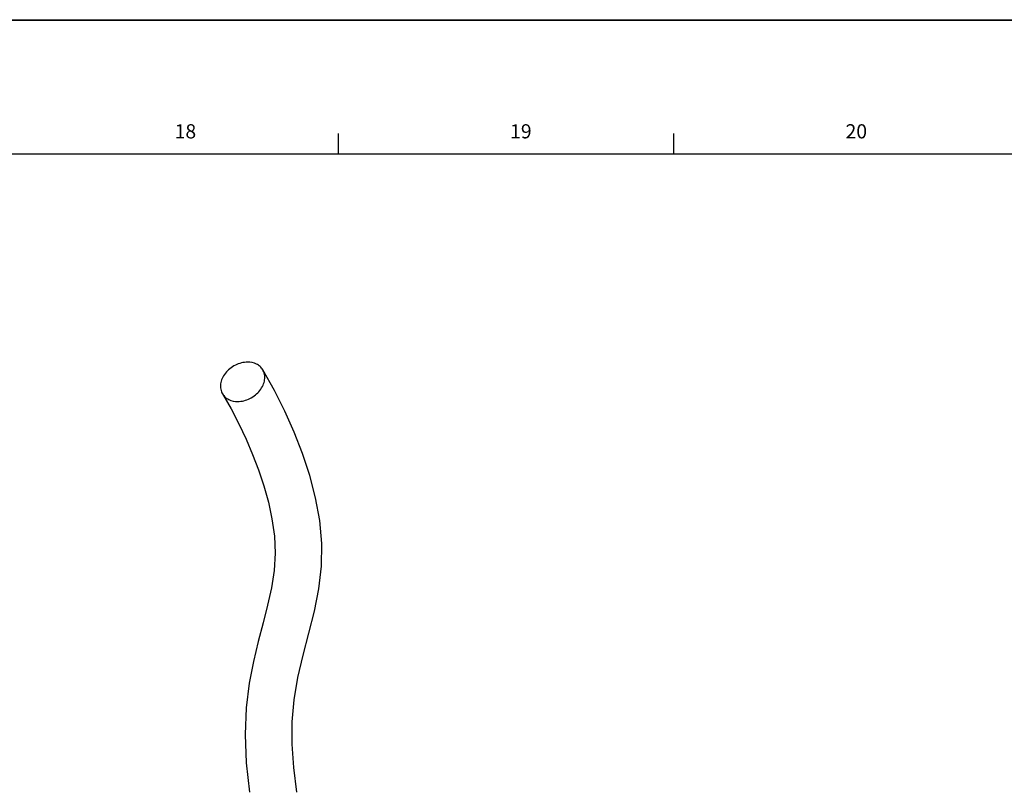
# Model space of a CAD drawing. Units: millimetres. Extents: x 0 to 1189, y 0 to 841.
# Drawn here: x 873 to 1019, y 726 to 841 of the extents above; entities that cross this region are included whole.
import ezdxf

# ---------------------------------------------------------------- set-up
doc = ezdxf.new("R2010")
doc.units = ezdxf.units.MM
doc.header["$LTSCALE"] = 65.395
doc.layers.add('00_COMPONENTS', color=7, linetype='Continuous')
doc.styles.add('TEXTSTYLE_2', font='arial.ttf')

msp = doc.modelspace()

# ---------------------------------------------------------------- linework, layer by layer
at = {"color": 7, "linetype": 'Continuous'}
for p, q in [((0, 841), (1189, 841)), ((0, 841), (1188.9, 840.9)), ((920, 824), (920, 821)), ((970, 824), (970, 821)), ((20, 821), (1179, 821))]:
    msp.add_line(p, q, dxfattribs=at)
at = {"layer": '00_COMPONENTS', "color": 7, "linetype": 'Continuous'}
for points in [[(913.8617, 725.761), (913.4034, 729.4323), (913.1766, 732.9384), (913.1835, 736.2797), (913.4507, 739.5379), (914.0151, 742.8578), (914.7935, 746.1943), (915.6529, 749.4982), (916.4711, 752.7886), (917.1374, 756.1141), (917.5408, 759.4867), (917.5873, 762.8919), (917.2741, 766.2796), (916.6548, 769.6675), (915.7807, 773.0185), (914.705, 776.2871), (913.4687, 779.4581), (912.0689, 782.595), (910.5144, 785.6948), (908.7728, 788.791)], [(902.7833, 785.1722), (904.046, 782.9522), (905.2034, 780.7206), (906.2822, 778.4439), (907.2634, 776.1595), (908.1523, 773.8418), (908.9458, 771.4631), (909.6236, 769.021), (910.1554, 766.5294), (910.5057, 763.9846), (910.6226, 761.4025), (910.4605, 758.8337), (910.059, 756.249), (909.4908, 753.6533), (908.8206, 751.0098), (908.0998, 748.2465), (907.3841, 745.2791), (906.7478, 742.0171), (906.3023, 738.3556), (906.1585, 734.3536), (906.3276, 730.1271), (906.7943, 725.7695)]]:
    msp.add_lwpolyline(points, dxfattribs=at)
for points, knots in [([(906.5203, 789.917), (905.8949, 789.917), (904.936, 789.66), (903.8611, 788.9778), (903.1897, 788.2988), (902.7063, 787.5243), (902.4545, 786.6984), (902.4694, 785.8852), (902.6534, 785.3888), (902.7833, 785.1722)], [0, 0, 0, 0, 0.26373834, 0.40046671, 0.53460637, 0.66269786, 0.78206442, 0.89347632, 1, 1, 1, 1]), ([(908.7728, 788.791), (908.6677, 788.9662), (908.3964, 789.2917), (907.6616, 789.7767), (906.9764, 789.917), (906.5203, 789.917)], [0, 0, 0, 0, 0.23433055, 0.47701983, 1, 1, 1, 1]), ([(905.0358, 784.0462), (905.6612, 784.0462), (906.6202, 784.3033), (907.695, 784.9854), (908.3664, 785.6644), (908.8498, 786.4389), (909.1016, 787.2648), (909.0867, 788.078), (908.9028, 788.5744), (908.7728, 788.791)], [0, 0, 0, 0, 0.26373786, 0.40046602, 0.53460561, 0.66269725, 0.78206412, 0.89347627, 1, 1, 1, 1]), ([(902.7833, 785.1722), (902.8884, 784.997), (903.1598, 784.6716), (903.8946, 784.1866), (904.5798, 784.0462), (905.0358, 784.0462)], [0, 0, 0, 0, 0.23433045, 0.47701996, 1, 1, 1, 1])]:
    msp.add_open_spline(points, degree=3, knots=knots, dxfattribs=at)

# ---------------------------------------------------------------- texts
at = {"color": 7, "linetype": 'Continuous', "char_height": 2.11667, "width": 4.107436, "attachment_point": 1, "line_spacing_factor": 0.9, "style": 'TEXTSTYLE_2'}
for s, insert in [(' 18', (895, 825.4063)), (' 19', (945, 825.4063)), (' 20', (995, 825.4063))]:
    msp.add_mtext(s, dxfattribs=dict(at, insert=insert))

doc.saveas('drawing.dxf')
